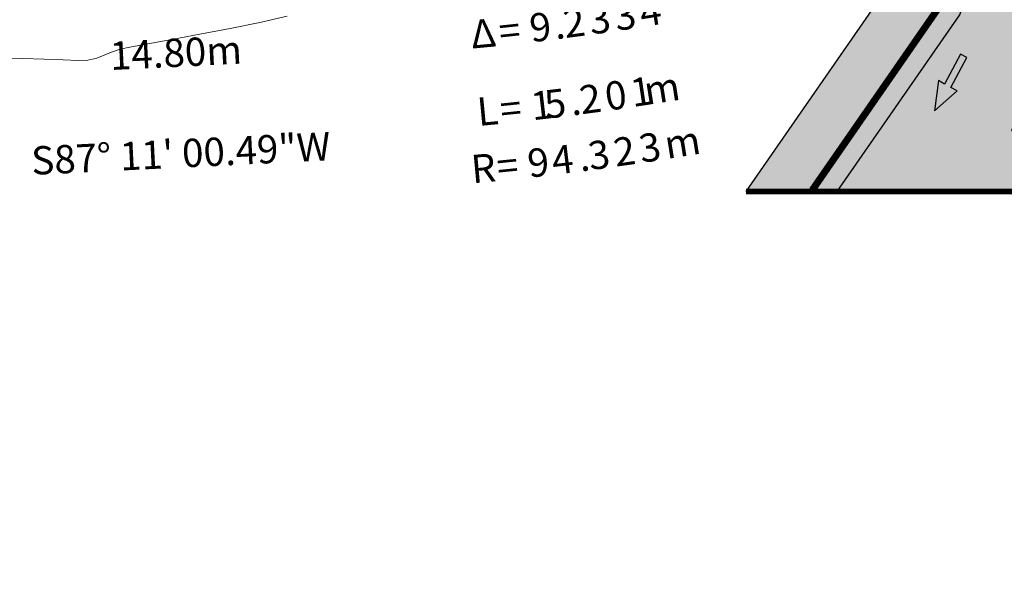
# Model space of a CAD drawing. Units: millimetres. Extents: x 153633 to 159302, y 101259 to 107186.
# Drawn here: x 157109 to 157144, y 107131 to 107151 of the extents above; entities that cross this region are included whole.
import ezdxf

# ---------------------------------------------------------------- set-up
doc = ezdxf.new("R2010")
doc.units = ezdxf.units.MM
doc.linetypes.add('CENTER', pattern=[2, 1.25, -0.25, 0.25, -0.25])
doc.linetypes.add('JIS_02_1.0', pattern=[2, 1, -1])
doc.layers.add('B-BAREL.', color=10, linetype='Continuous', lineweight=30)
for name, color, linetype in [('C-ROAD-BRNG', 1, 'Continuous'), ('C-ROAD-TEXT', 11, 'Continuous'), ('C-TOPO-MINR', 8, 'Continuous'), ('curbs', 250, 'Continuous'), ('side walk panted', 7, 'Continuous')]:
    doc.layers.add(name, color=color, linetype=linetype)
doc.styles.get("Standard").update_dxf_attribs({"font": 'arial.ttf'})

# ---------------------------------------------------------------- blocks, each defined once
blk = doc.blocks.new('*U16')
at = {"layer": 'C-ROAD-BRNG', "color": 1, "linetype": 'Continuous', "lineweight": -3, "char_height": 1, "rotation": 2.8165312966976908, "bg_fill": 3, "box_fill_scale": 1.127, "bg_fill_color": 256, "bg_fill_true_color": 13158600, "bg_fill_transparency": 0}
for s, insert, width, attachment_point in [('14.80m', (160132.505037146, 107193.265396667), 5.194285714285716, 8), ('S87° 11\' 00.49"W', (160132.6157940827, 107191.014119496), 13.08190476190476, 2)]:
    blk.add_mtext(s, dxfattribs=dict(at, insert=insert, width=width, attachment_point=attachment_point))
blk = doc.blocks.new('*U33')
at = {"layer": 'C-ROAD-BRNG', "color": 1, "linetype": 'Continuous', "lineweight": -3, "char_height": 1, "attachment_point": 7}
for s, insert, rotation in [('3', (160148.5830904036, 107197.2010081863), 7.92364597559437), ('3', (160149.4904101077, 107197.3315561972), 8.451761699920267), ('4', (160150.3964879785, 107197.4704616348), 8.979877424246164), ('9', (160146.4694973445, 107196.9298833223), 6.695948382680926), ('2', (160147.6746059512, 107197.0788286934), 7.395530251268475), ('Δ', (160144.3624309464, 107196.7052411255), 5.4751094355379415), ('=', (160145.3692105668, 107196.806913191), 6.058094326027569), ('.', (160147.3321633746, 107197.0349846014), 7.196629523924955), ('2', (160148.2482338581, 107194.3844926654), 7.520019411152446), ('0', (160149.1564662393, 107194.5085333276), 8.033944705558076), ('1', (160150.0635494935, 107194.6407154522), 8.547869999963702), ('m', (160150.5460478992, 107194.7144161783), 8.82151853334852), ('1', (160146.5114091804, 107194.1703310329), 6.53888930365079), ('5', (160146.9961946791, 107194.2270719251), 6.812537837035606), ('L', (160144.5934250304, 107193.9688014425), 5.457643879057135), ('=', (160145.4108071035, 107194.0502128161), 5.918174337680357), ('.', (160147.9058894226, 107194.339888669), 7.326463131441236), ('3', (160150.369435582, 107192.6642266119), 8.552660355213192), ('m', (160151.275297193, 107192.8045373381), 9.056721065856177), ('3', (160148.5541846164, 107192.4075393869), 7.544538933927218), ('2', (160149.4623746555, 107192.5318905474), 8.048599644570203), ('9', (160146.391640018, 107192.1440978784), 6.346576465775707), ('4', (160147.2549509783, 107192.2437651845), 6.824452204437239), ('R', (160144.3781874693, 107191.9399286832), 5.2337151565639175), ('=', (160145.2906528718, 107192.0275599989), 5.737775867206905), ('.', (160148.2118607452, 107192.3627777899), 7.35469788706168)]:
    blk.add_mtext(s, dxfattribs=dict(at, insert=insert, rotation=rotation))
blk = doc.blocks.new('A$C49F720A2')
at = {"layer": 'curbs', "ltscale": 0.001}
h = blk.add_hatch(color=0, dxfattribs=at)
h.dxf.hatch_style = 1
h.paths.add_polyline_path([(2.019314142252245, 1.113622834433329), (0.9540103419567458, 0.9919933654164197), (1.070418678980786, 0.7678587864938891), (-2.910360841212878e-11, 0.2263371006119999), (0.1132834633754098, 0), (1.182452192908386, 0.546449361499981), (1.294295497093117, 0.3229369638283969)])
at = {"layer": 'side walk panted', "ltscale": 0.001, "flags": 128}
blk.add_lwpolyline([(2.019266186194727, 1.113617359122145), (0.9540103419567458, 0.9919933654164197), (1.070418678980786, 0.7678587864938891), (-2.91038304567337e-11, 0.2263371006119996), (0.1132834633754101, 0), (1.182452192908386, 0.546449361499981), (1.294295497093117, 0.322936963828397), (2.019320531835547, 1.113629802741343)], dxfattribs=at)
blk = doc.blocks.new('STR')
at = {"layer": 'B-BAREL.', "lineweight": 0}
h = blk.add_hatch(dxfattribs=at)
h.set_pattern_fill('GOST_GLASS', color=94, scale=0.01)
h.set_pattern_definition([(45, (157516.2519959027, 106509.6032745086), (0.08485281374238572, 0), [0.05, -0.07]), (45, (157516.2732091027, 106509.6032745086), (0.08485281374238572, 0), [0.02, -0.1]), (45, (157516.2519959027, 106509.6244877086), (0.08485281374238572, 0), [0.02, -0.1])])
edge = h.paths.add_edge_path()
edge.add_line((157159.6341928571, 106666.4049931211), (157183.0636919505, 106671.4054292464))
edge.add_line((157183.0636919505, 106671.4054292464), (157191.4849144348, 106672.168536139))
edge.add_line((157191.4849144348, 106672.168536139), (157193.0800052568, 106672.0835036335))
edge.add_line((157193.0800052568, 106672.0835036335), (157199.760005538, 106670.9138209242))
edge.add_line((157199.760005538, 106670.9138209242), (157205.193920618, 106669.4141555405))
edge.add_line((157205.193920618, 106669.4141555405), (157212.0408200288, 106666.5280368503))
edge.add_line((157212.0408200288, 106666.5280368503), (157213.9554541855, 106665.3027195872))
edge.add_line((157213.9554541855, 106665.3027195872), (157216.1204283653, 106663.6274774706))
edge.add_line((157216.1204283653, 106663.6274774706), (157223.6370528099, 106653.598527166))
edge.add_line((157223.6370528099, 106653.598527166), (157225.5451019561, 106649.3725148508))
edge.add_line((157225.5451019561, 106649.3725148508), (157230.9167618199, 106637.4660310724))
edge.add_line((157230.9167618199, 106637.4660310724), (157234.2953476105, 106629.9812594112))
edge.add_line((157234.2953476105, 106629.9812594112), (157239.7020210378, 106623.0734180228))
edge.add_line((157239.7020210378, 106623.0734180228), (157246.4615900506, 106619.7131169773))
edge.add_line((157246.4615900506, 106619.7131169773), (157249.421531809, 106619.1095617715))
edge.add_line((157249.421531809, 106619.1095617715), (157256.6527783654, 106618.3213729787))
edge.add_line((157256.6527783654, 106618.3213729787), (157263.913094496, 106618.6523482171))
edge.add_line((157263.913094496, 106618.6523482171), (157279.9650243765, 106620.6305204143))
edge.add_line((157279.9650243765, 106620.6305204143), (157300.6835224427, 106623.1837808101))
edge.add_line((157300.6835224427, 106623.1837808101), (157306.2235658719, 106623.5357066744))
edge.add_line((157306.2235658719, 106623.5357066744), (157308.0892653475, 106623.5055105114))
edge.add_line((157308.0892653475, 106623.5055105114), (157315.526335468, 106622.6370408079))
edge.add_line((157315.526335468, 106622.6370408079), (157318.7169290822, 106622.0034180413))
edge.add_line((157318.7169290822, 106622.0034180413), (157324.5309236843, 106620.8488117978))
edge.add_line((157324.5309236843, 106620.8488117978), (157330.140411215, 106619.7358024673))
edge.add_line((157330.140411215, 106619.7358024673), (157333.6745746684, 106619.0355826126))
edge.add_line((157333.6745746684, 106619.0355826126), (157336.0445246347, 106618.4222544927))
edge.add_line((157336.0445246347, 106618.4222544927), (157338.9123137301, 106617.6788524971))
edge.add_line((157338.9123137301, 106617.6788524971), (157342.0512880256, 106616.4431415407))
edge.add_arc((157342.1332057779, 106616.8407720445), 0.4059809548207106, 258.3590883886295, 418.6650547617934)
edge.add_line((157342.3443321777, 106617.1875373527), (157339.1601199783, 106618.4410569842))
edge.add_line((157339.1601199783, 106618.4410569842), (157336.245269342, 106619.1966584974))
edge.add_line((157336.245269342, 106619.1966584974), (157333.8526788933, 106619.8158458996))
edge.add_line((157333.8526788933, 106619.8158458996), (157330.2958919925, 106620.5205481126))
edge.add_line((157330.2958919925, 106620.5205481126), (157324.6866208822, 106621.633514533))
edge.add_line((157324.6866208822, 106621.633514533), (157318.8727586636, 106622.788094498))
edge.add_line((157318.8727586636, 106622.788094498), (157315.6508433769, 106623.4279374628))
edge.add_line((157315.6508433769, 106623.4279374628), (157308.1422660763, 106624.3047574734))
edge.add_line((157308.1422660763, 106624.3047574734), (157306.2046505239, 106624.3361175911))
edge.add_line((157306.2046505239, 106624.3361175911), (157300.6091746635, 106623.9806704355))
edge.add_line((157300.6091746635, 106623.9806704355), (157279.8671759626, 106621.4245139205))
edge.add_line((157279.8671759626, 106621.4245139205), (157263.8458546728, 106619.4501137971))
edge.add_line((157263.8458546728, 106619.4501137971), (157256.6780546868, 106619.123356082))
edge.add_line((157256.6780546868, 106619.123356082), (157249.5450572598, 106619.9008359518))
edge.add_line((157249.5450572598, 106619.9008359518), (157246.7239835786, 106620.4760748738))
edge.add_line((157246.7239835786, 106620.4760748738), (157240.2203505809, 106623.7091456096))
edge.add_line((157240.2203505809, 106623.7091456096), (157234.9848030691, 106630.3983478111))
edge.add_line((157234.9848030691, 106630.3983478111), (157231.645917986, 106637.7951682556))
edge.add_line((157231.645917986, 106637.7951682556), (157226.2743238625, 106649.7015063571))
edge.add_line((157226.2743238625, 106649.7015063571), (157224.329975062, 106654.0079164669))
edge.add_line((157224.329975062, 106654.0079164669), (157216.6956444923, 106664.1939145112))
edge.add_line((157216.6956444923, 106664.1939145112), (157214.4167779435, 106665.9572857589))
edge.add_line((157214.4167779435, 106665.9572857589), (157212.4145104359, 106667.2386861423))
edge.add_line((157212.4145104359, 106667.2386861423), (157205.4568081412, 106670.1715106849))
edge.add_line((157205.4568081412, 106670.1715106849), (157199.9358156891, 106671.6952078981))
edge.add_line((157199.9358156891, 106671.6952078981), (157193.1706160515, 106672.8798092017))
edge.add_line((157193.1706160515, 106672.8798092017), (157191.4700321951, 106672.9704654228))
edge.add_line((157191.4700321951, 106672.9704654228), (157182.9436725707, 106672.1978313057))
edge.add_line((157182.9436725707, 106672.1978313057), (157159.4672136348, 106667.1873727856))
edge.add_line((157159.4672136348, 106667.1873727856), (157145.5637926486, 106664.2194323904))
edge.add_line((157145.5637926486, 106664.2194323904), (157142.8858928632, 106663.6477855306))
edge.add_line((157142.8858928632, 106663.6477855306), (157139.4060094578, 106662.9039180168))
edge.add_line((157139.4060094578, 106662.9039180168), (157137.2913539015, 106662.4535285061))
edge.add_line((157137.2913539015, 106662.4535285061), (157135.1658685398, 106662.0390529319))
edge.add_line((157135.1658685398, 106662.0390529319), (157134.2063624453, 106661.8503376074))
edge.add_line((157134.2063624453, 106661.8503376074), (157129.9078258813, 106661.1879655327))
edge.add_line((157129.9078258813, 106661.1879655327), (157127.1699805545, 106660.8725498771))
edge.add_line((157127.1699805545, 106660.8725498771), (157122.3720028635, 106660.5121111154))
edge.add_line((157122.3720028635, 106660.5121111154), (157107.6122178337, 106659.7869695835))
edge.add_line((157107.6122178337, 106659.7869695835), (157095.7185239008, 106658.6263585191))
edge.add_line((157095.7185239008, 106658.6263585191), (157094.3918042352, 106658.4247573462))
edge.add_line((157094.3918042352, 106658.4247573462), (157090.8450783163, 106657.7108164388))
edge.add_line((157090.8450783163, 106657.7108164388), (157087.3023762247, 106656.9956482962))
edge.add_line((157087.3023762247, 106656.9956482962), (157083.9888176306, 106656.3276908012))
edge.add_line((157083.9888176306, 106656.3276908012), (157082.9022855122, 106656.0599283699))
edge.add_line((157082.9022855122, 106656.0599283699), (157080.3867657753, 106655.4400095756))
edge.add_line((157080.3867657753, 106655.4400095756), (157080.3867657753, 106654.6160750074))
edge.add_line((157080.3867657753, 106654.6160750074), (157083.0937086029, 106655.28316766))
edge.add_line((157083.0937086029, 106655.28316766), (157084.1636521294, 106655.5468420376))
edge.add_line((157084.1636521294, 106655.5468420376), (157087.4606795083, 106656.2114671497))
edge.add_line((157087.4606795083, 106656.2114671497), (157091.0029482448, 106656.9265479352))
edge.add_line((157091.0029482448, 106656.9265479352), (157094.5309108125, 106657.6367118595))
edge.add_line((157094.5309108125, 106657.6367118595), (157095.817535137, 106657.8322203603))
edge.add_line((157095.817535137, 106657.8322203603), (157107.6707282297, 106658.9888792697))
edge.add_line((157107.6707282297, 106658.9888792697), (157122.4216041102, 106659.7135830991))
edge.add_line((157122.4216041102, 106659.7135830991), (157127.2457547432, 106660.0759880523))
edge.add_line((157127.2457547432, 106660.0759880523), (157130.0145623073, 106660.3949707372))
edge.add_line((157130.0145623073, 106660.3949707372), (157134.3445323833, 106661.0621864791))
edge.add_line((157134.3445323833, 106661.0621864791), (157135.3196207182, 106661.2539665132))
edge.add_line((157135.3196207182, 106661.2539665132), (157137.4512498579, 106661.6696401412))
edge.add_line((157137.4512498579, 106661.6696401412), (157139.5732411257, 106662.1215922731))
edge.add_line((157139.5732411257, 106662.1215922731), (157143.0529046775, 106662.8654128228))
edge.add_line((157143.0529046775, 106662.8654128228), (157145.7308044629, 106663.4370596826))
edge.add_line((157145.7308044629, 106663.4370596826), (157159.6341928571, 106666.4049931211))
at = {"layer": 'B-BAREL.', "true_color": 0x939598}
h = blk.add_hatch(color=252, dxfattribs=at)
h.dxf.hatch_style = 2
edge = h.paths.add_edge_path(flags=0)
edge.add_arc((157281.5793174488, 106615.526191189), 0.2999999999899737, -35.93299320135088, 125.6033364487935, ccw=False)
edge.add_arc((157304.4324656455, 106607.5453940046), 23.91938277845767, 160.9560239455667, 171.9975755132944)
edge.add_arc((157280.4244485542, 106610.7689665109), 0.3386920384544503, -174.81637669493455, 18.303158287825624, ccw=False)
edge.add_arc((157249.285302559, 106596.8260879234), 33.79799972068825, 24.30728463916675, 32.31716817553136)
edge.add_arc((157278.0981536937, 106615.0603610859), 0.3000000000064426, 97.02546793103221, 213.5211021065817, ccw=False)
edge.add_line((157278.0614605384, 106615.3581086507), (157281.3924353018, 106615.8693604357))
edge.add_line((157281.3924353018, 106615.8693604357), (157278.0492294867, 106615.457357839))
edge.add_line((157278.0492294867, 106615.457357839), (157278.0614605385, 106615.3581086507))
edge.add_line((157278.0614605385, 106615.3581086507), (157281.4046663535, 106615.7701112474))
edge = h.paths.add_edge_path()
edge.add_arc((157278.0981536937, 106615.0603610859), 0.5000000000001218, 97.02546793013283, 213.5211021081224)
edge.add_arc((157249.58788026, 106596.1747185683), 33.69799971585104, 25.524858555956484, 33.521102108752416, ccw=False)
edge.add_arc((157280.4481010438, 106610.910727449), 0.4999999999268369, 205.5248585516636, 353.2239882227558)
edge.add_arc((157304.5976127805, 106608.0413265292), 23.81938277925903, 162.2081257784095, 173.2239882226241, ccw=False)
edge.add_arc((157281.4413595087, 106615.4723636826), 0.5000000000125312, 342.2081257802748, 457.0254679299289)
edge.add_line((157281.38020425, 106615.968609624), (157278.036998435, 106615.5566070273))
edge = h.paths.add_edge_path()
edge.add_arc((157237.9187072729, 106617.4786548037), 0.9999999999968252, 287.6190719669709, 415.1138052355103)
edge.add_line((157238.4906555167, 106618.2989445125), (157236.4438298625, 106619.726096805))
edge.add_arc((157235.8718816187, 106618.9058070962), 0.999999999987917, 55.11380523503342, 151.939422802321)
edge.add_line((157234.9894308782, 106619.3762119118), (157233.6564900224, 106616.8756961725))
edge.add_arc((157234.538940763, 106616.4052913569), 1.000000000024128, 151.9394228053615, 287.6190719630353)
edge.add_line((157234.8416279242, 106615.4522013914), (157238.2213944341, 106616.5255648382))
edge = h.paths.add_edge_path()
edge.add_line((157301.111022173, 106618.6016654641), (157306.332329123, 106618.9333439039))
edge.add_line((157306.332329123, 106618.9333439039), (157307.7845111568, 106618.9098404801))
edge.add_line((157307.7845111568, 106618.9098404801), (157314.8104149919, 106618.0893850425))
edge.add_line((157314.8104149919, 106618.0893850425), (157317.8209089923, 106617.4915284152))
edge.add_line((157317.8209089923, 106617.4915284152), (157323.6356648047, 106616.336771069))
edge.add_line((157323.6356648047, 106616.336771069), (157329.2463967441, 106615.2235150068))
edge.add_arc((157295.1772647609, 106447.3184190023), 171.326667563384, 75.689487346676, 78.53000054977338, ccw=False)
edge.add_arc((157287.9751416592, 106493.7333033703), 129.45391596472, 65.94411857072458, 67.49509798819531, ccw=False)
edge.add_line((157340.7441105407, 106611.9439301421), (157341.9780269876, 106616.2570425877))
edge.add_line((157341.9780269876, 106616.2570425877), (157338.8503621681, 106617.4883013753))
edge.add_line((157338.8503621681, 106617.4883013753), (157335.9943384579, 106618.2286534916))
edge.add_line((157335.9943384579, 106618.2286534916), (157333.6300486148, 106618.8405167903))
edge.add_line((157333.6300486148, 106618.8405167903), (157330.1015410206, 106619.539616056))
edge.add_line((157330.1015410206, 106619.539616056), (157324.4919993859, 106620.6526361138))
edge.add_line((157324.4919993859, 106620.6526361138), (157318.6779716873, 106621.8072489271))
edge.add_line((157318.6779716873, 106621.8072489271), (157315.4952084908, 106622.4393166442))
edge.add_line((157315.4952084908, 106622.4393166442), (157308.0760151653, 106623.3056987709))
edge.add_line((157308.0760151653, 106623.3056987709), (157306.2282947089, 106623.3356039453))
edge.add_line((157306.2282947089, 106623.3356039453), (157300.7021093875, 106622.9845584038))
edge.add_line((157300.7021093875, 106622.9845584038), (157279.9894864799, 106620.4320220377))
edge.add_line((157279.9894864799, 106620.4320220377), (157263.9299044518, 106618.4529068221))
edge.add_line((157263.9299044518, 106618.4529068221), (157256.646459285, 106618.1208772029))
edge.add_line((157256.646459285, 106618.1208772029), (157249.3906504463, 106618.9117432264))
edge.add_line((157249.3906504463, 106618.9117432264), (157246.3959916686, 106619.5223775031))
edge.add_line((157246.3959916686, 106619.5223775031), (157239.572438652, 106622.9144861261))
edge.add_line((157239.572438652, 106622.9144861261), (157234.1229837459, 106629.8769873112))
edge.add_line((157234.1229837459, 106629.8769873112), (157230.7344727783, 106637.3837467765))
edge.add_line((157230.7344727783, 106637.3837467765), (157225.3627964796, 106649.290266974))
edge.add_line((157225.3627964796, 106649.290266974), (157223.4638222473, 106653.4961798402))
edge.add_line((157223.4638222473, 106653.4961798402), (157215.9766243336, 106663.4858682105))
edge.add_line((157215.9766243336, 106663.4858682105), (157213.840123246, 106665.1390780443))
edge.add_line((157213.840123246, 106665.1390780443), (157211.9473974271, 106666.3503745274))
edge.add_line((157211.9473974271, 106666.3503745274), (157205.1281987372, 106669.2248167544))
edge.add_line((157205.1281987372, 106669.2248167544), (157199.7160530002, 106670.7184741807))
edge.add_line((157199.7160530002, 106670.7184741807), (157193.0573525581, 106671.8844272415))
edge.add_line((157193.0573525581, 106671.8844272415), (157191.4886349947, 106671.9680538181))
edge.add_line((157191.4886349947, 106671.9680538181), (157183.0936967955, 106671.2073287315))
edge.add_line((157183.0936967955, 106671.2073287315), (157159.6759376627, 106666.209398205))
edge.add_line((157159.6759376627, 106666.209398205), (157145.7725574164, 106663.2414665056))
edge.add_line((157145.7725574164, 106663.2414665056), (157143.0946576311, 106662.6698196458))
edge.add_line((157143.0946576311, 106662.6698196458), (157139.6150490444, 106661.9260108375))
edge.add_line((157139.6150490444, 106661.9260108375), (157137.491223857, 106661.473668052))
edge.add_line((157137.491223857, 106661.473668052), (157135.3580587628, 106661.0576949085))
edge.add_line((157135.3580587628, 106661.0576949085), (157134.3790748678, 106660.865148697))
edge.add_line((157134.3790748678, 106660.865148697), (157130.0412464137, 106660.1967220383))
edge.add_line((157130.0412464137, 106660.1967220383), (157127.2646982904, 106659.8768475961))
edge.add_line((157127.2646982904, 106659.8768475961), (157122.434004422, 106659.5139510951))
edge.add_line((157122.434004422, 106659.5139510951), (157107.6853558286, 106658.7893566912))
edge.add_line((157107.6853558286, 106658.7893566912), (157095.842287946, 106657.6336858207))
edge.add_line((157095.842287946, 106657.6336858207), (157094.5656874569, 106657.4397004878))
edge.add_line((157094.5656874569, 106657.4397004878), (157091.0424157269, 106656.7304808093))
edge.add_line((157091.0424157269, 106656.7304808093), (157087.5002553358, 106656.0154218645))
edge.add_line((157087.5002553358, 106656.0154218645), (157084.2073607549, 106655.351629847))
edge.add_line((157084.2073607549, 106655.351629847), (157083.1415643755, 106655.0889774826))
edge.add_line((157083.1415643755, 106655.0889774826), (157080.3867657753, 106654.4100913654))
edge.add_line((157080.3867657753, 106654.4100913654), (157080.3867657753, 106649.9814430617))
edge.add_line((157080.3867657753, 106649.9814430617), (157090.1210511187, 106652.1577429187))
edge.add_line((157090.1210511187, 106652.1577429187), (157095.8439293253, 106653.2845746072))
edge.add_line((157095.8439293253, 106653.2845746072), (157101.2124414187, 106653.837292072))
edge.add_line((157101.2124414187, 106653.837292072), (157107.9998492067, 106654.4996212543))
edge.add_line((157107.9998492067, 106654.4996212543), (157115.350230165, 106654.8607421309))
edge.add_line((157115.350230165, 106654.8607421309), (157124.4446468959, 106655.3108628305))
edge.add_line((157124.4446468959, 106655.3108628305), (157131.5540092441, 106656.0790762366))
edge.add_arc((157196.3766402064, 106258.4092112907), 402.9184718661824, 98.36904925293561, 99.25813777155207, ccw=False)
edge.add_arc((157138.0912505825, 106652.8274214657), 4.224889859549335, -19.663103851861592, 94.87218931408898, ccw=False)
edge.add_line((157142.0697762361, 106651.4057928402), (157137.53219903, 106644.8528931965))
edge.add_line((157137.53219903, 106644.8528931965), (157144.8640761999, 106644.8528931965))
edge.add_line((157144.8640761999, 106644.8528931965), (157151.0982062342, 106654.0108521426))
edge.add_arc((157170.5604809459, 106641.5154093587), 23.12825603723697, 119.8410949846332, 147.2981561398616, ccw=False)
edge.add_line((157159.051947897, 106661.5770616931), (157160.5943233854, 106661.9063100507))
edge.add_line((157160.5943233854, 106661.9063100507), (157183.7538033841, 106666.849117405))
edge.add_line((157183.7538033841, 106666.849117405), (157191.5704873132, 106667.5574427574))
edge.add_line((157191.5704873132, 106667.5574427574), (157192.5589931872, 106667.5047466162))
edge.add_line((157192.5589931872, 106667.5047466162), (157198.7490971694, 106666.420845824))
edge.add_line((157198.7490971694, 106666.420845824), (157203.6823173596, 106665.0593634599))
edge.add_line((157203.6823173596, 106665.0593634599), (157209.8921001883, 106662.4418034216))
edge.add_line((157209.8921001883, 106662.4418034216), (157211.3028425767, 106661.5389641005))
edge.add_line((157211.3028425767, 106661.5389641005), (157212.8129356354, 106660.3704644872))
edge.add_line((157212.8129356354, 106660.3704644872), (157219.6527498713, 106651.2445386716))
edge.add_line((157219.6527498713, 106651.2445386716), (157221.3520759973, 106647.480813683))
edge.add_line((157221.3520759973, 106647.480813683), (157226.7277055418, 106635.5655312193))
edge.add_line((157226.7277055418, 106635.5655312193), (157230.2328183362, 106627.8004612828))
edge.add_arc((157219.398355352, 106627.50440952), 10.83850703751892, -56.619817730560385, 1.565218019741792, ccw=False)
edge.add_line((157225.3616146318, 106618.4538419376), (157216.1981283255, 106613.1659469335))
edge.add_line((157216.1981283255, 106613.1659469335), (157223.5691866011, 106601.6037106058))
edge.add_line((157223.5691866011, 106601.6037106058), (157232.8304645909, 106606.9168813319))
edge.add_arc((157265.3617664544, 106540.8647650148), 73.62857917213945, 97.72985973502858, 116.2206892342094, ccw=False)
edge.add_line((157255.4585297389, 106613.8242988227), (157256.507439517, 106613.7099701346))
edge.add_line((157256.507439517, 106613.7099701346), (157264.2997234795, 106614.0651961325))
edge.add_line((157264.2997234795, 106614.0651961325), (157270.5778608682, 106614.8388873288))
edge.add_arc((157262.3678626108, 106601.9695171789), 15.26514852338127, 29.670458693613227, 57.464212500292774, ccw=False)
edge.add_line((157275.6315494874, 106609.5259296795), (157278.1671338267, 106600.4739765292))
edge.add_line((157278.1671338267, 106600.4739765292), (157287.8475004644, 106601.8438175082))
edge.add_line((157287.8475004644, 106601.8438175082), (157285.7836778809, 106609.2115966215))
edge.add_arc((157294.8216817853, 106609.9184003096), 9.065599044154668, 127.05353469803961, 184.4716304110724, ccw=False)
edge.add_line((157289.3591056242, 106617.1534087901), (157301.111022173, 106618.6016654641))
at = {"layer": 'B-BAREL.', "lineweight": 0}
h = blk.add_hatch(dxfattribs=at)
h.set_pattern_fill('AR-HBONE', color=8, scale=0.001486684672824684)
h.set_pattern_definition([(45, (157111.3514531087, 106650.9526022608), (0, 0.213612946131737), [0.4531414882769638, -0.1510471627589879]), (135, (157111.4582595089, 106651.0594086611), (2.112705989282922e-17, 0.213612946131737), [0.4531414882769638, -0.1510471627589879])])
edge = h.paths.add_edge_path()
edge.add_arc((157138.0912505824, 106652.8274214656), 2.224889859615945, -13.924438478012576, 93.54774657498359, ccw=False)
edge.add_line((157140.2507596692, 106652.2920193817), (157135.0995119396, 106644.8528931965))
edge.add_line((157135.0995119396, 106644.8528931965), (157137.2889303209, 106644.8528931965))
edge.add_line((157137.2889303209, 106644.8528931965), (157141.8901357519, 106651.4976809454))
edge.add_arc((157138.0947362957, 106652.8301201267), 4.022493157673082, 340.6555133133683, 454.8390074881463)
edge.add_arc((157196.3766401823, 106258.409211444), 402.7184717110093, 98.36992826857733, 99.16316822282896)
edge.add_line((157132.2450975615, 106655.9885276795), (157131.5754954857, 106655.8802337325))
edge.add_line((157131.5754954857, 106655.8802337325), (157124.4603466678, 106655.1113950603))
edge.add_line((157124.4603466678, 106655.1113950603), (157115.8258926127, 106654.5839174407))
edge.add_line((157115.8258926127, 106654.5839174407), (157108.0096632792, 106654.2998621895))
edge.add_line((157108.0096632792, 106654.2998621895), (157101.2124414187, 106653.6362348841))
edge.add_line((157101.2124414187, 106653.6362348841), (157095.8644121402, 106653.0856262363))
edge.add_line((157095.8644121402, 106653.0856262363), (157090.164687965, 106651.962561399))
edge.add_line((157090.164687965, 106651.962561399), (157080.4304026216, 106649.786261542))
edge.add_line((157080.4304026216, 106649.786261542), (157080.3867657753, 106647.8189236125))
edge.add_line((157080.3867657753, 106647.8189236125), (157090.5324925942, 106650.2003547802))
edge.add_line((157090.5324925942, 106650.2003547802), (157096.1401574572, 106651.3045010224))
edge.add_line((157096.1401574572, 106651.3045010224), (157101.4119776483, 106651.8472635309))
edge.add_line((157101.4119776483, 106651.8472635309), (157108.1461251982, 106652.5043954699))
edge.add_line((157108.1461251982, 106652.5043954699), (157115.4490975029, 106652.8631873133))
edge.add_line((157115.4490975029, 106652.8631873133), (157124.6016446149, 106653.3161851284))
edge.add_line((157124.6016446148, 106653.3161851284), (157131.8225852924, 106654.0964553076))
edge.add_arc((157196.3766401818, 106258.4092114467), 400.9184717081826, 98.37915221773119, 99.26583955509159, ccw=False)
at = {"color": 2, "lineweight": 30, "elevation": 20.88084453933766}
blk.add_lwpolyline([(157138.3228223343, 106644.8528931965), (157142.651230265, 106651.1037229891, 0.5532856782840857), (157137.6567456907, 106657.682908737, 0.003880388348499253), (157131.4667507654, 106656.7234311437), (157124.3936226373, 106655.9591330837), (157115.3180982802, 106655.5099474467), (157107.9523095097, 106655.1480696343), (157101.1475921441, 106654.4840513479), (157095.7476551824, 106653.9280985223), (157089.9873326392, 106652.7938940637), (157080.2449460248, 106650.6157830008)], format="xyb", dxfattribs=at)
at = {"color": 1, "linetype": 'JIS_02_1.0', "ltscale": 0.8, "const_width": 0.2, "elevation": 20.88084453933766}
blk.add_lwpolyline([(157137.4499854149, 106644.9098222883), (157141.9800029243, 106651.4518046668, 0.5447134039763425), (157137.7439336691, 106656.9376632244, 0.003879168555068055), (157131.5674348737, 106655.9799448473), (157124.4524967819, 106655.2111289454), (157115.3551735319, 106654.7608643901), (157108.0071630062, 106654.3998599651), (157101.2224182302, 106653.7377906449), (157095.8587407319, 106653.185570928), (157090.1416231925, 106652.0598735118), (157080.4085841985, 106649.8838523019)], format="xyb", dxfattribs=at)
at = {"color": 1, "elevation": 20.88084453933766}
for points in [[(157137.53219903, 106644.8528931965), (157142.0697762361, 106651.4057928402, 0.5459837560202633), (157137.7324167488, 106657.0370452737, 0.003879399960571735), (157131.5540092441, 106656.0790762366), (157124.4446468959, 106655.3108628305), (157115.350230165, 106654.8607421309), (157107.9998492067, 106654.4996212543), (157101.2124414187, 106653.837292072), (157095.8439293253, 106653.2845746072), (157090.1210511187, 106652.1577429187), (157080.3867657753, 106649.9814430617)], [(157137.3677717999, 106644.9667513802), (157141.8901357519, 106651.4976809454, 0.5433971632999715), (157137.7554138762, 106656.8382757498, 0.00387891378821693), (157131.5808608365, 106655.880813494), (157124.4603466678, 106655.1113950603), (157115.3601168988, 106654.6609866492), (157108.0144768057, 106654.3000986759), (157101.2323950417, 106653.6382892179), (157095.8735521385, 106653.0865672487), (157090.1621952663, 106651.9620041049), (157080.4304026216, 106649.786261542)], [(157135.0995119396, 106644.8528931965), (157140.2507596692, 106652.2920193817, 0.5066279141966878), (157137.953573733, 106655.0480474973, 0.003868922672067703), (157131.8225852924, 106654.0964553076), (157124.6016446148, 106653.3161851284), (157115.4490975029, 106652.8631873133), (157108.1461251982, 106652.5043954699), (157101.4119776483, 106651.8472635309), (157096.1401574572, 106651.3045010224), (157090.5324925942, 106650.2003547802), (157080.4131242939, 106647.825110552)]]:
    blk.add_lwpolyline(points, format="xyb", dxfattribs=at)
at = {"color": 8, "linetype": 'CENTER', "const_width": 0.2, "elevation": 20.88084453933766}
blk.add_lwpolyline([(157135.0995119396, 106644.8528931965), (157147.2834961183, 106644.8528931965)], dxfattribs=at)
at = {"layer": 'side walk panted', "ltscale": 0.001}
for p, rotation in [((157142.7758152061, 106649.7825261124, -861.4661094669591), 214.8902973737486), ((157144.618290047, 106646.8406316789, -861.4661094669591), 37.51937185495274)]:
    blk.add_blockref('A$C49F720A2', p, dxfattribs=dict(at, rotation=rotation))

msp = doc.modelspace()

# ---------------------------------------------------------------- linework, layer by layer
at = {"layer": 'C-TOPO-MINR', "color": 252, "linetype": 'Continuous', "lineweight": 15}
for p, q in [((157118.8701829839, 107151.0634685806, 908), (157117.9030315812, 107150.8389562154, 908)), ((157116.8513891621, 107150.6204647348, 908), (157115.7905965795, 107150.415733587, 908)), ((157117.9030315812, 107150.8389562154, 908), (157116.8513891621, 107150.6204647348, 908)), ((157114.7959946862, 107150.2325022199, 908), (157113.942924335, 107150.0785100818, 908)), ((157115.7905965795, 107150.415733587, 908), (157114.7959946862, 107150.2325022199, 908)), ((157112.9627416707, 107149.8892012845, 908), (157112.6568143405, 107149.7865622946, 908)), ((157113.3067263789, 107149.9614966206, 908), (157112.9627416707, 107149.8892012845, 908)), ((157113.942924335, 107150.0785100818, 908), (157113.3067263789, 107149.9614966206, 908)), ((157109.5177943519, 107149.5600330186, 908), (157108.7203892735, 107149.5406658384, 908)), ((157110.2782720269, 107149.5411391442, 908), (157109.5177943519, 107149.5600330186, 908)), ((157110.9509655813, 107149.5086083091, 908), (157110.2782720269, 107149.5411391442, 908)), ((157111.4850182975, 107149.4870646078, 908), (157110.9509655813, 107149.5086083091, 908)), ((157111.8295734581, 107149.5011321343, 908), (157111.4850182975, 107149.4870646078, 908)), ((157112.1383150002, 107149.5778277562, 908), (157111.8295734581, 107149.5011321343, 908)), ((157112.3980337056, 107149.6778711308, 908), (157112.1383150002, 107149.5778277562, 908)), ((157112.6568143405, 107149.7865622946, 908), (157112.3980337056, 107149.6778711308, 908))]:
    msp.add_line(p, q, dxfattribs=at)

# ---------------------------------------------------------------- block references
msp.add_blockref('STR', (0, 500))
at = {"layer": 'C-ROAD-TEXT', "color": 11, "linetype": 'Continuous', "lineweight": -3}
msp.add_blockref('*U33', (-3018.926517980581, -47.10713107213087), dxfattribs=at)

# ---------------------------------------------------------------- next in the draw order: block references
msp.add_blockref('*U16', (-3017.527449219488, -44.31086176336976), dxfattribs=at)

doc.saveas('drawing.dxf')
